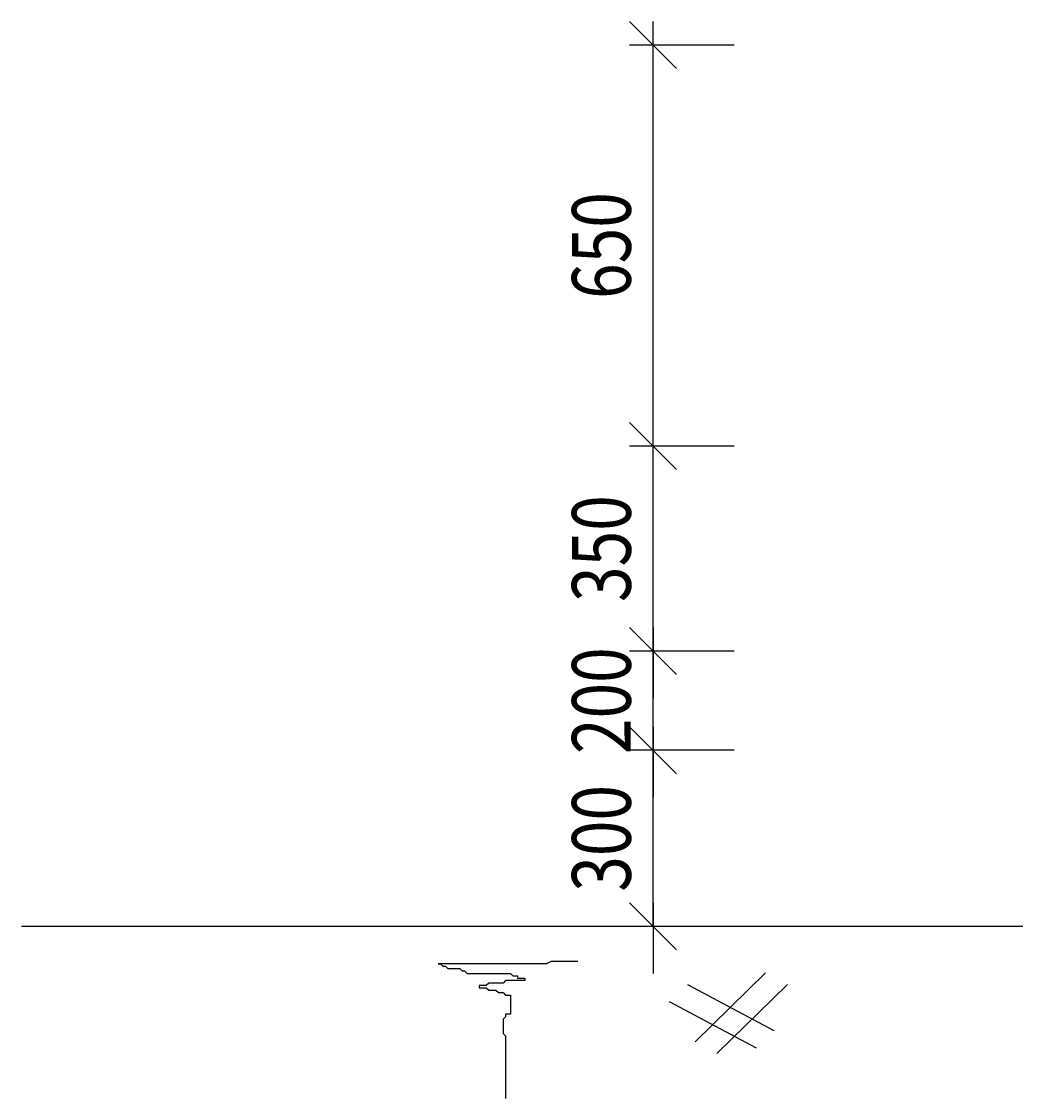
# Model space of a CAD drawing. Extents: x 7213 to 10445, y -1982 to -1191.
# Drawn here: x 7399 to 7441, y -1403 to -1358 of the extents above; entities that cross this region are included whole.
import ezdxf
from ezdxf.enums import TextEntityAlignment as Align

# ---------------------------------------------------------------- set-up
doc = ezdxf.new("R2010")
doc.units = 0
doc.header["$LTSCALE"] = 15
doc.header["$MEASUREMENT"] = 0
doc.layers.get('0').update_dxf_attribs({"linetype": 'CONTINUOUS'})
doc.layers.get('DEFPOINTS').update_dxf_attribs({"linetype": 'CONTINUOUS'})
doc.layers.add('KICHTHUOC', color=1, linetype='CONTINUOUS')
doc.layers.add('KTH', color=1, linetype='CONTINUOUS')
doc.styles.add('TEXT', font='romans', dxfattribs={"width": 0.8, "height": 2.5, "bigfont": 'vn'})
doc.dimstyles.get("Standard").update_dxf_attribs({"dimtxt": 0.18, "dimasz": 0, "dimexe": 1, "dimexo": 1, "dimgap": 1, "dimtad": 1, "dimdec": 4, "dimzin": 0, "dimdsep": 46, "dimtxsty": 'TEXT', "dimtsz": 1, "dimcen": 0.5, "dimdle": 1, "dimadec": 0, "dimazin": 0, "dimtfac": 1, "dimtdec": 4, "dimtix": 1, "dimtmove": 2, "dimatfit": 3, "dimfxl": 1, "dimtolj": 1, "dimtzin": 0, "dimarcsym": 0})

# ---------------------------------------------------------------- blocks, each defined once
blk = doc.blocks.new('*D31')
at = {"color": 0, "linetype": 'ByBlock'}
for p, q in [((6496.711, -2022.257), (6496.711, -2019.257)), ((6497.711, -2022.257), (6495.711, -2020.257)), ((6500.151, -2021.257), (6495.711, -2021.257)), ((6496.711, -2028.757), (6496.711, -2021.257)), ((6497.711, -2029.757), (6495.711, -2027.757)), ((6496.711, -2027.757), (6496.711, -2030.757)), ((6500.151, -2028.757), (6495.711, -2028.757))]:
    blk.add_line(p, q, dxfattribs=at)
at = {"layer": 'DEFPOINTS', "color": 0, "linetype": 'ByBlock'}
for p in [(6496.711, -2021.257), (6500.151, -2021.257), (6500.151, -2028.757)]:
    blk.add_point(p, dxfattribs=at)
at = {"color": 0, "linetype": 'ByBlock', "style": 'TEXT', "width": 0.8}
blk.add_text('300', height=2.5, rotation=90, dxfattribs=at).set_placement((6494.511, -2025.007), align=Align.MIDDLE_CENTER)
blk = doc.blocks.new('*D30')
at = {"color": 0, "linetype": 'ByBlock'}
for p, q in [((6496.711, -2018.042), (6496.711, -2015.042)), ((6497.711, -2018.042), (6495.711, -2016.042)), ((6500.151, -2017.042), (6495.711, -2017.042)), ((6496.711, -2021.257), (6496.711, -2017.042)), ((6497.711, -2022.257), (6495.711, -2020.257)), ((6496.711, -2020.257), (6496.711, -2023.257)), ((6500.151, -2021.257), (6495.711, -2021.257))]:
    blk.add_line(p, q, dxfattribs=at)
at = {"layer": 'DEFPOINTS', "color": 0, "linetype": 'ByBlock'}
for p in [(6496.711, -2017.042), (6500.151, -2017.042), (6500.151, -2021.257)]:
    blk.add_point(p, dxfattribs=at)
at = {"color": 0, "linetype": 'ByBlock', "style": 'TEXT', "width": 0.8}
blk.add_text('200', height=2.5, rotation=90, dxfattribs=at).set_placement((6494.511, -2019.15), align=Align.MIDDLE_CENTER)
blk = doc.blocks.new('*D29')
at = {"color": 0, "linetype": 'ByBlock'}
for p, q in [((6496.711, -2009.319), (6496.711, -2006.319)), ((6497.711, -2009.319), (6495.711, -2007.319)), ((6500.151, -2008.319), (6495.711, -2008.319)), ((6496.711, -2017.042), (6496.711, -2008.319)), ((6497.711, -2018.042), (6495.711, -2016.042)), ((6496.711, -2016.042), (6496.711, -2019.042)), ((6500.151, -2017.042), (6495.711, -2017.042))]:
    blk.add_line(p, q, dxfattribs=at)
at = {"layer": 'DEFPOINTS', "color": 0, "linetype": 'ByBlock'}
for p in [(6496.711, -2008.319), (6500.151, -2008.319), (6500.151, -2017.042)]:
    blk.add_point(p, dxfattribs=at)
at = {"color": 0, "linetype": 'ByBlock', "style": 'TEXT', "width": 0.8}
blk.add_text('350', height=2.5, rotation=90, dxfattribs=at).set_placement((6494.511, -2012.681), align=Align.MIDDLE_CENTER)
blk = doc.blocks.new('*D49')
at = {"color": 0, "linetype": 'ByBlock'}
for p, q in [((6497.711, -1992.257), (6495.711, -1990.257)), ((6496.711, -2009.319), (6496.711, -1990.257)), ((6500.151, -1991.257), (6495.711, -1991.257)), ((6497.711, -2009.319), (6495.711, -2007.319)), ((6500.151, -2008.319), (6495.711, -2008.319))]:
    blk.add_line(p, q, dxfattribs=at)
at = {"layer": 'DEFPOINTS', "color": 0, "linetype": 'ByBlock'}
for p in [(6496.711, -1991.257), (6500.151, -1991.257), (6500.151, -2008.319)]:
    blk.add_point(p, dxfattribs=at)
at = {"color": 0, "linetype": 'ByBlock', "style": 'TEXT', "width": 0.8}
blk.add_text('650', height=2.5, rotation=90, dxfattribs=at).set_placement((6494.511, -1999.788), align=Align.MIDDLE_CENTER)

msp = doc.modelspace()

# ---------------------------------------------------------------- linework, layer by layer
at = {"layer": 'KTH', "color": 7, "linetype": 'Continuous'}
msp.add_line((7465.608381, -1396.176068), (7398.766782, -1396.176068), dxfattribs=at)
at = {"layer": 'KTH', "color": 4, "linetype": 'Continuous'}
for p, q in [((7430.413019, -1398.147541), (7427.412424, -1401.080953)), ((7427.096376, -1398.646174), (7430.764279, -1400.601088)), ((7431.338798, -1398.640961), (7428.338202, -1401.574374)), ((7426.311015, -1399.360759), (7430.01413, -1401.334441))]:
    msp.add_line(p, q, dxfattribs=at)
msp.add_lwpolyline([(7422.424713, -1397.660023), (7421.298349, -1397.660023), (7421.093556, -1397.762351), (7416.485698, -1397.762351), (7416.588096, -1397.762351), (7416.690493, -1397.864679), (7416.792889, -1397.864679), (7416.895286, -1397.967009), (7417.407269, -1397.967009), (7417.509667, -1398.069338), (7417.612065, -1398.069338), (7417.71446, -1398.171666), (7419.557602, -1398.171666), (7419.66, -1398.273994), (7419.864792, -1398.273994), (7419.864792, -1398.376324), (7420.171985, -1398.376324), (7420.171985, -1398.478653), (7419.352809, -1398.478653), (7419.250412, -1398.580981), (7418.636031, -1398.580981), (7418.533636, -1398.683309), (7418.226445, -1398.683309), (7418.226445, -1398.785639), (7418.533636, -1398.785639), (7418.636031, -1398.887967), (7418.943221, -1398.887967), (7419.045619, -1398.990296), (7419.250412, -1398.990296), (7419.352809, -1399.092624), (7419.557602, -1399.092624), (7419.557602, -1399.911254), (7419.352809, -1399.911254), (7419.352809, -1400.013582), (7419.250412, -1400.115912), (7419.250412, -1400.729883), (7419.352809, -1400.832212), (7419.352809, -1403.492758)], dxfattribs=at)

# ---------------------------------------------------------------- dimensions: what is measured, and where the dimension line sits
at = {"layer": 'KICHTHUOC', "linetype": 'Continuous'}
for base, p1, p2, text, picture, middle in [((7425.629584, -1358.676068), (7429.06926, -1375.737787), (7429.06926, -1358.676068), '650', '*D49', (7423.429584, -1367.206928)), ((7425.629584, -1375.737787), (7429.06926, -1384.461401), (7429.06926, -1375.737787), '350', '*D29', (7423.429584, -1380.099594)), ((7425.629584, -1384.461401), (7429.06926, -1388.676068), (7429.06926, -1384.461401), '200', '*D30', (7423.429584, -1386.568734)), ((7425.629584, -1388.676068), (7429.06926, -1396.176068), (7429.06926, -1388.676068), '300', '*D31', (7423.429584, -1392.426068))]:
    dim = msp.add_linear_dim(base=base, p1=p1, p2=p2, angle=90, text=text, dimstyle='Standard', dxfattribs=at)
    dim.commit()
    dim.dimension.update_dxf_attribs({"geometry": picture, "text_midpoint": middle, "insert": (928.91831, 632.581031)})

doc.saveas('drawing.dxf')
